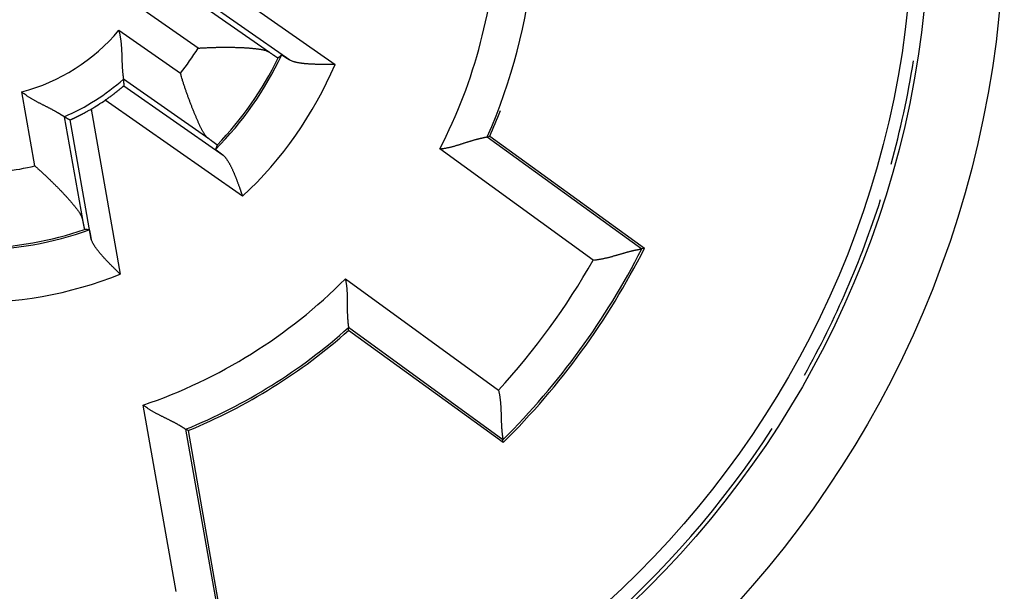
# Model space of a CAD drawing. Extents: x 69 to 594, y 0 to 402.
# Drawn here: x 165 to 178, y 160 to 168 of the extents above; entities that cross this region are included whole.
import ezdxf

# ---------------------------------------------------------------- set-up
doc = ezdxf.new("R2010")
doc.units = 0
doc.linetypes.add('HIDDENNEW0', pattern=[4.5, 1.5, -1.5, 1.5])
for name, color, linetype in [('5', 7, 'CONTINUOUS'), ('MUOTOVIIVAT', 40, 'HIDDENNEW0'), ('TANGVIIVATNONDEF', 3, 'HIDDENNEW0')]:
    doc.layers.add(name, color=color, linetype=linetype)
doc.styles.get("Standard").update_dxf_attribs({"font": 'monotxt.shx'})
doc.dimstyles.new('DSTYLE1', dxfattribs={"dimtxt": 3, "dimasz": 3, "dimexe": 3, "dimexo": 0, "dimgap": 2, "dimtad": 1, "dimzin": 3, "dimcen": 0.09, "dimazin": 3, "dimtp": 1, "dimtm": 1, "dimtfac": 1, "dimtofl": 0, "dimtmove": 0, "dimatfit": 3})

# ---------------------------------------------------------------- blocks, each defined once
blk = doc.blocks.new('_AH1')
at = {"color": 0, "linetype": 'CONTINUOUS'}
for p, q in [((-1, 0.166667), (0, 0)), ((-1, 0.166667), (-1, -0.166667)), ((0, 0), (-1, -0.166667)), ((0, 0), (-1, 0))]:
    blk.add_line(p, q, dxfattribs=at)
blk = doc.blocks.new('*D6031')
at = {"layer": '5', "color": 1, "linetype": 'CONTINUOUS'}
for p, q in [((134.61396, 279.27007), (70.573992, 279.27007)), ((73.573992, 279.27007), (73.573992, 169.27007)), ((73.573992, 59.270072), (73.573992, 169.27007)), ((168.61396, 59.270072), (70.573992, 59.270072))]:
    blk.add_line(p, q, dxfattribs=at)
at = {"layer": '5', "color": 1, "xscale": 3, "yscale": 3, "zscale": 3}
for p, rotation in [((73.573992, 279.27007), 90), ((73.573992, 59.270072), 270)]:
    blk.add_blockref('_AH1', p, dxfattribs=dict(at, rotation=rotation))
at = {"layer": '5', "color": 1, "linetype": 'CONTINUOUS'}
blk.add_text('220', height=3, rotation=90, dxfattribs=at).set_placement((71.572992, 164.77007))

msp = doc.modelspace()

# ---------------------------------------------------------------- linework, layer by layer
at = {"layer": 'MUOTOVIIVAT', "color": 40, "linetype": 'CONTINUOUS'}
for p, q in [((171.47857, 166.25382), (171.51404, 166.26344)), ((171.51404, 166.26344), (173.57204, 164.76818)), ((173.57204, 164.76818), (173.53552, 164.7594)), ((169.63318, 163.67457), (169.6313, 163.71131)), ((171.69113, 162.17937), (169.63318, 163.67457)), ((167.49374, 162.33772), (167.46153, 162.35546)), ((167.49374, 162.33772), (167.93548, 159.83256)), ((171.69113, 162.17937), (171.68825, 162.21683))]:
    msp.add_line(p, q, dxfattribs=at)
for points in [[(166.57306, 167.67686), (166.57732, 167.65937, -0.00454506), (166.58126, 167.6418, -0.00466022), (166.58487, 167.62414, -0.00454006), (166.58818, 167.60643, -0.00416987), (166.5912, 167.58866, -0.00390418), (166.59394, 167.57087, -0.00367072), (166.59643, 167.55306, -0.00345675), (166.59867, 167.53526, -0.00320459), (166.60068, 167.51747, -0.00299131), (166.60249, 167.49972, -0.00275629), (166.6041, 167.48203, -0.00255357), (166.60553, 167.4644, -0.00232353), (166.60679, 167.44685, -0.00212546), (166.6079, 167.42941, -0.00189959), (166.60888, 167.41208, -0.00170361), (166.60974, 167.39489, -0.00147766), (166.6105, 167.37785, -0.00127969), (166.61118, 167.36097, -0.00104952), (166.61178, 167.34428, -0.000845), (166.61233, 167.32778, -0.0006054), (166.61283, 167.3115, -0.00038879), (166.61332, 167.29545, -0.00013368), (166.61379, 167.27965, 0.00010225), (166.61427, 167.26411, 0.00038163), (166.61478, 167.24886, 0.00064477), (166.61532, 167.2339, 0.00095529), (166.61592, 167.21926, 0.00126184), (166.61658, 167.20494, 0.00163117), (166.61733, 167.19098, 0.00178736), (166.61816, 167.17738, 0.00172321), (166.61905, 167.16418, 0.00167271), (166.62, 167.1514, 0.00158717), (166.62099, 167.13908, 0.00153396), (166.62201, 167.12722, 0.00146186), (166.62306, 167.11588, 0.00141752), (166.62412, 167.10506, 0.00134702), (166.62518, 167.0948, 0.00130784), (166.62623, 167.08511, 0.00124169), (166.62726, 167.07604, 0.00120414), (166.62826, 167.06759, 0.0011332), (166.62922, 167.05982, 0.00110385), (166.63012, 167.05271, 0.00103464), (166.63096, 167.0463, 0.00098459), (166.63172, 167.04068, 0.00091658), (166.63238, 167.03594, 0.00085981), (166.63298, 167.0317, 0.00039851), (166.63356, 167.02763, 0.00020862), (166.63412, 167.02377, 0.00048442)], [(167.62789, 167.43723), (167.65021, 167.43854, -0.00086172), (167.67259, 167.43979, -0.00085672), (167.69502, 167.44096, -0.00085435), (167.71749, 167.44205, -0.00085712), (167.73999, 167.44307, -0.00085997), (167.7625, 167.44401, -0.00086375), (167.78502, 167.44487, -0.0008685), (167.80752, 167.44566, -0.00087558), (167.83001, 167.44636, -0.00088332), (167.85246, 167.44698, -0.00089308), (167.87487, 167.44752, -0.00090363), (167.89722, 167.44798, -0.00091643), (167.91951, 167.44835, -0.00093006), (167.94171, 167.44863, -0.00094607), (167.96382, 167.44883, -0.00096301), (167.98583, 167.44895, -0.00098253), (168.00771, 167.44897, -0.00100312), (168.02947, 167.44891, -0.00102653), (168.05109, 167.44876, -0.0010512), (168.07256, 167.44851, -0.00107897), (168.09386, 167.44818, -0.00110827), (168.11499, 167.44775, -0.00114102), (168.13592, 167.44723, -0.00117562), (168.15666, 167.44661, -0.00121409), (168.17718, 167.4459, -0.0012549), (168.19748, 167.44509, -0.00130017), (168.21754, 167.44418, -0.00134811), (168.23735, 167.44318, -0.00140088), (168.2569, 167.44207, -0.00145799), (168.27619, 167.44087, -0.00152185), (168.29518, 167.43956, -0.00158723), (168.31388, 167.43815, -0.00165585), (168.33227, 167.43664, -0.00174248), (168.35034, 167.43502, -0.00185193), (168.36807, 167.4333, -0.00191948), (168.38547, 167.43147, -0.0019371), (168.40249, 167.42954, -0.00219887), (168.41916, 167.42749, -0.00276245), (168.43545, 167.42528, -0.0031905), (168.45127, 167.42292, -0.00358822), (168.46657, 167.42037, -0.00513357), (168.48156, 167.41746, -0.00795421), (168.49628, 167.41412, -0.00651609), (168.50981, 167.41083, -0.00106423), (168.5218, 167.40772, -0.01226597), (168.53578, 167.40272, -0.02787812), (168.55542, 167.39362, -0.01550857), (168.58001, 167.38087, -0.00839908)], [(168.58001, 167.38087), (168.58548, 167.37716, 0.0001099), (168.59082, 167.37354, 0.00011522), (168.59603, 167.37001, 0.00012099), (168.60112, 167.36657, 0.0001268), (168.60608, 167.36322, 0.00013346), (168.61092, 167.35996, 0.00014043), (168.61562, 167.35679, 0.00014836), (168.6202, 167.35372, 0.00015665), (168.62464, 167.35073, 0.00016616), (168.62896, 167.34784, 0.00017617), (168.63314, 167.34504, 0.0001877), (168.63719, 167.34233, 0.00019993), (168.64111, 167.33971, 0.00021409), (168.6449, 167.33719, 0.00022924), (168.64856, 167.33476, 0.00024691), (168.65208, 167.33242, 0.00026599), (168.65547, 167.33018, 0.00028842), (168.65872, 167.32803, 0.00031287), (168.66184, 167.32598, 0.00034196), (168.66482, 167.32402, 0.00037411), (168.66767, 167.32216, 0.00041265), (168.67038, 167.3204, 0.00045564), (168.67295, 167.31873, 0.00050876), (168.67539, 167.31716, 0.00057006), (168.67768, 167.31568, 0.00064363), (168.67984, 167.31431, 0.00072603), (168.68186, 167.31303, 0.00084334), (168.68374, 167.31185, 0.00099872), (168.68548, 167.31076, 0.00114782), (168.68708, 167.30978, 0.00126505), (168.68853, 167.3089, 0.00168696), (168.68985, 167.30811, 0.00255903), (168.69103, 167.30742, 0.00258007), (168.69206, 167.30684, 0.00102875), (168.69291, 167.30636, 0.00509753), (168.69369, 167.30597, 0.01846601), (168.69446, 167.30567, 0.02359715), (168.69521, 167.30545, 0.02388052)], [(168.74229, 167.34716), (168.74072, 167.34577, -0.00007327), (168.73916, 167.34437, -0.00007327), (168.7376, 167.34298, -0.00007326), (168.73603, 167.34158, -0.00007323), (168.73447, 167.34019, -0.00007321), (168.7329, 167.33879, -0.0000732), (168.73134, 167.3374, -0.00007318), (168.72977, 167.336, -0.00007316), (168.72821, 167.33461, -0.00007315), (168.72664, 167.33322, -0.00007314), (168.72507, 167.33183, -0.00007311), (168.72351, 167.33043, -0.00007305), (168.72194, 167.32904, -0.00007309), (168.72037, 167.32765, -0.0000732), (168.7188, 167.32626, -0.000073), (168.71723, 167.32487, -0.00007254), (168.71566, 167.32348, -0.00007315), (168.71409, 167.32209, -0.00007461), (168.71252, 167.3207, -0.00007248), (168.71095, 167.31931, -0.00006766), (168.70939, 167.31793, -0.00007465), (168.70781, 167.31654, -0.00008895), (168.70618, 167.3151, -0.00006752), (168.70466, 167.31376, -0.00002321), (168.70328, 167.31255, -0.00009518), (168.70151, 167.31099, -0.0001637), (168.69878, 167.30859, -0.00008003), (168.69521, 167.30545, -0.00004241)], [(168.74229, 167.34716), (168.74244, 167.34718, -0.202352), (168.74273, 167.34709, -0.04794056), (168.74317, 167.3469, -0.01896114), (168.74375, 167.34661, -0.01015828), (168.74448, 167.34622, -0.00621508), (168.74534, 167.34573, -0.00424947), (168.74635, 167.34514, -0.0030517), (168.7475, 167.34446, -0.00231761), (168.74878, 167.34367, -0.00180537), (168.7502, 167.34279, -0.0014565), (168.75175, 167.34182, -0.00119235), (168.75344, 167.34075, -0.00099975), (168.75526, 167.33959, -0.00084614), (168.75721, 167.33834, -0.00072885), (168.75928, 167.337, -0.00063182), (168.76149, 167.33557, -0.00055516), (168.76382, 167.33405, -0.00049002), (168.76627, 167.33244, -0.00043717), (168.76885, 167.33074, -0.00039138), (168.77155, 167.32896, -0.00035349), (168.77438, 167.32709, -0.00032), (168.77732, 167.32514, -0.00029172), (168.78038, 167.3231, -0.00026679), (168.78355, 167.32099, -0.00024572), (168.78685, 167.31879, -0.00022578), (168.79025, 167.31651, -0.00020791), (168.79376, 167.31415, -0.00019442), (168.79739, 167.31172, -0.00018444), (168.80114, 167.3092, -0.00016721), (168.80498, 167.30661, -0.00014695), (168.80889, 167.30397, -0.00015183), (168.81299, 167.30121, -0.0001682), (168.8173, 167.29829, -0.00012028), (168.82142, 167.29551, -0.0000418), (168.82519, 167.29296, -0.00015683), (168.83025, 167.28952, -0.00024309), (168.83833, 167.28403, -0.00011014), (168.84909, 167.27672, -0.00005665)], [(169.45256, 167.22036), (169.4352, 167.22022, -0.00004982), (169.41779, 167.22008, -0.00000801), (169.40032, 167.21995, -0.00004837), (169.38281, 167.21982, -0.00018042), (169.36528, 167.2197, -0.00027783), (169.34774, 167.21961, -0.00036618), (169.33021, 167.21955, -0.00045028), (169.3127, 167.21952, -0.00055203), (169.29522, 167.21954, -0.00064298), (169.2778, 167.21961, -0.00074598), (169.26043, 167.21973, -0.00084101), (169.24315, 167.21991, -0.00095088), (169.22596, 167.22016, -0.00105331), (169.20887, 167.22048, -0.00117139), (169.19191, 167.22089, -0.00128334), (169.17508, 167.22138, -0.00141255), (169.1584, 167.22197, -0.00153687), (169.14188, 167.22266, -0.00168009), (169.12555, 167.22346, -0.00182044), (169.1094, 167.22437, -0.00198219), (169.09346, 167.2254, -0.00214183), (169.07775, 167.22656, -0.00232395), (169.06227, 167.22785, -0.00251183), (169.04704, 167.22929, -0.00273107), (169.03207, 167.23087, -0.00293935), (169.01739, 167.2326, -0.00316155), (169.003, 167.2345, -0.00345398), (168.98891, 167.23656, -0.00384462), (168.97513, 167.23881, -0.00402196), (168.96172, 167.24121, -0.00401724), (168.94872, 167.24378, -0.00487851), (168.93593, 167.24661, -0.00651897), (168.9233, 167.24975, -0.00526454), (168.91166, 167.25281, -0.00152603), (168.90131, 167.25567, -0.00852935), (168.88902, 167.25986, -0.01748366), (168.87139, 167.26698, -0.00955398), (168.84909, 167.27672, -0.00524342)], [(167.77205, 166.22697), (167.76272, 166.23424, -0.01577742), (167.75361, 166.24228, -0.01524248), (167.74472, 166.25114, -0.01403774), (167.73604, 166.26073, -0.01231557), (167.72756, 166.27107, -0.01092123), (167.71924, 166.28208, -0.00972951), (167.71108, 166.29377, -0.00864993), (167.70306, 166.30608, -0.00760743), (167.69517, 166.319, -0.00671357), (167.68738, 166.33249, -0.00587439), (167.6797, 166.34653, -0.00515349), (167.67209, 166.36108, -0.00445982), (167.66455, 166.37613, -0.00386757), (167.65705, 166.39161, -0.00328649), (167.64959, 166.40753, -0.00279588), (167.64215, 166.42384, -0.00230787), (167.63471, 166.44052, -0.00187949), (167.62725, 166.45753, -0.001424), (167.61977, 166.47485, -0.00109299), (167.61224, 166.49244, -0.00080707), (167.60467, 166.5103, -0.00070626), (167.59705, 166.52839, -0.00076058), (167.5894, 166.54674, -0.00078594), (167.58172, 166.56531, -0.00079644), (167.57402, 166.58411, -0.00080876), (167.5663, 166.60312, -0.00083163), (167.55858, 166.62234, -0.00084881), (167.55085, 166.64176, -0.00087023), (167.54313, 166.66138, -0.00088806), (167.53542, 166.68117, -0.00091187), (167.52773, 166.70114, -0.00093116), (167.52005, 166.72127, -0.00095559), (167.51242, 166.74156, -0.00097766), (167.50481, 166.762, -0.00100685), (167.49725, 166.78258, -0.00102669), (167.48974, 166.80329, -0.0010475), (167.48229, 166.82411, -0.00108375), (167.47489, 166.84507, -0.00114184), (167.46756, 166.86618, -0.00113064), (167.46033, 166.88729, -0.00107398), (167.45321, 166.90836, -0.00123367), (167.44609, 166.92987, -0.00154481), (167.43891, 166.95195, -0.00117049), (167.43223, 166.97274, -0.00033394), (167.42623, 166.99157, -0.00177351), (167.4188, 167.01584, -0.00322789), (167.40773, 167.05331, -0.00159087), (167.39345, 167.10245, -0.00083333)], [(166.39133, 166.74331), (166.40152, 166.75037, 0.00115928), (166.4116, 166.75743, 0.00120396), (166.42156, 166.76448, 0.00119632), (166.43141, 166.77152, 0.001131), (166.44113, 166.77853, 0.00109127), (166.45072, 166.78551, 0.00105875), (166.46016, 166.79244, 0.00103233), (166.46945, 166.79933, 0.00099668), (166.47858, 166.80615, 0.00097178), (166.48754, 166.8129, 0.00094149), (166.49633, 166.81956, 0.00092073), (166.50493, 166.82614, 0.00089336), (166.51334, 166.83262, 0.0008759), (166.52155, 166.83899, 0.00085189), (166.52956, 166.84524, 0.00083791), (166.53735, 166.85137, 0.00081713), (166.54491, 166.85736, 0.00080674), (166.55224, 166.86321, 0.00078942), (166.55933, 166.8689, 0.00078306), (166.56618, 166.87442, 0.00076967), (166.57276, 166.87978, 0.00076804), (166.57909, 166.88495, 0.00075931), (166.58514, 166.88993, 0.00076397), (166.59092, 166.89471, 0.00076221), (166.5964, 166.89928, 0.00077468), (166.60159, 166.90363, 0.00077983), (166.60647, 166.90775, 0.00080837), (166.61105, 166.91164, 0.00083916), (166.6153, 166.91527, 0.00087649), (166.61922, 166.91866, 0.00088822), (166.6228, 166.92177, 0.00102349), (166.62605, 166.92461, 0.00129973), (166.62895, 166.92718, 0.001275), (166.63148, 166.92944, 0.00069597), (166.63358, 166.93134, 0.00208453), (166.63542, 166.93305, 0.00654158), (166.63712, 166.93473, 0.00838044), (166.63865, 166.93636, 0.00877495)], [(166.63412, 167.02377), (166.63428, 167.02087, -0.00006571), (166.63444, 167.01797, -0.00006566), (166.6346, 167.01507, -0.00006561), (166.63476, 167.01217, -0.00006556), (166.63491, 167.00927, -0.00006551), (166.63507, 167.00637, -0.00006546), (166.63523, 167.00347, -0.00006541), (166.63539, 167.00056, -0.00006535), (166.63554, 166.99766, -0.00006531), (166.6357, 166.99475, -0.00006527), (166.63585, 166.99184, -0.0000652), (166.636, 166.98893, -0.00006512), (166.63616, 166.98602, -0.00006512), (166.63631, 166.98311, -0.00006518), (166.63646, 166.98019, -0.00006497), (166.63661, 166.97728, -0.00006453), (166.63676, 166.97437, -0.00006503), (166.63691, 166.97145, -0.0000663), (166.63706, 166.96852, -0.00006437), (166.63721, 166.96561, -0.00006006), (166.63735, 166.96271, -0.00006624), (166.6375, 166.95977, -0.00007889), (166.63765, 166.95676, -0.00005983), (166.63779, 166.95392, -0.00002054), (166.63792, 166.95136, -0.00008431), (166.63808, 166.94807, -0.00014485), (166.63832, 166.943, -0.00007073), (166.63865, 166.93636, -0.00003746)], [(165.84643, 166.52196), (165.84585, 166.52233, -0.00527921), (165.84454, 166.52316, -0.00125778), (165.84248, 166.52448, -0.00026511), (165.83972, 166.52625, 0.00037685), (165.83625, 166.52846, 0.00055557), (165.83212, 166.53108, 0.00064361), (165.82731, 166.5341, 0.00068665), (165.82189, 166.5375, 0.00076594), (165.81583, 166.54127, 0.00079835), (165.80918, 166.54537, 0.00085448), (165.80195, 166.5498, 0.00088076), (165.79416, 166.55453, 0.00093346), (165.78582, 166.55955, 0.00096065), (165.77698, 166.56483, 0.00101202), (165.76762, 166.57036, 0.00104174), (165.75778, 166.57612, 0.00109481), (165.74748, 166.58209, 0.00112783), (165.73673, 166.58825, 0.00118265), (165.72556, 166.59459, 0.00122163), (165.71398, 166.60107, 0.00128434), (165.70201, 166.60769, 0.00132349), (165.68969, 166.61443, 0.00137686), (165.677, 166.62126, 0.00144172), (165.664, 166.62817, 0.00155633), (165.65068, 166.63514, 0.00153713), (165.63707, 166.64216, 0.0014097), (165.62319, 166.64922, 0.00115336), (165.60907, 166.65634, 0.00072544), (165.59472, 166.66354, 0.000387), (165.58017, 166.67082, 0.00005263), (165.56544, 166.6782, -0.00023801), (165.55055, 166.68569, -0.00056177), (165.53552, 166.6933, -0.00084117), (165.52038, 166.70104, -0.00115397), (165.50514, 166.70894, -0.00140934), (165.48983, 166.71699, -0.00168415), (165.47448, 166.7252, -0.00197455), (165.45909, 166.73361, -0.00235221), (165.44367, 166.74224, -0.00249347), (165.42832, 166.75103, -0.00250103), (165.4131, 166.75997, -0.00316734), (165.39771, 166.76932, -0.00437923), (165.38208, 166.7792, -0.00331792), (165.36743, 166.7886, -0.00061811), (165.35423, 166.79722, -0.0056367), (165.33765, 166.80896, -0.01099366), (165.31268, 166.82793, -0.00543162), (165.28031, 166.85331, -0.00279527)], [(165.84643, 166.52196), (165.84899, 166.52059, 0.00007231), (165.85155, 166.51922, 0.00007226), (165.85411, 166.51785, 0.0000722), (165.85667, 166.51648, 0.00007215), (165.85923, 166.51511, 0.0000721), (165.8618, 166.51374, 0.00007205), (165.86436, 166.51238, 0.000072), (165.86693, 166.51101, 0.00007195), (165.8695, 166.50964, 0.0000719), (165.87207, 166.50827, 0.00007186), (165.87464, 166.5069, 0.00007179), (165.87721, 166.50554, 0.00007171), (165.87978, 166.50417, 0.00007171), (165.88236, 166.5028, 0.00007179), (165.88493, 166.50143, 0.00007156), (165.88751, 166.50007, 0.00007107), (165.89009, 166.4987, 0.00007164), (165.89267, 166.49734, 0.00007304), (165.89526, 166.49597, 0.00007091), (165.89783, 166.49461, 0.00006617), (165.9004, 166.49325, 0.00007298), (165.903, 166.49188, 0.00008692), (165.90567, 166.49047, 0.00006593), (165.90818, 166.48915, 0.00002263), (165.91044, 166.48795, 0.00009291), (165.91336, 166.48642, 0.00015964), (165.91785, 166.48406, 0.00007797), (165.92373, 166.48097, 0.00004129)], [(165.92373, 166.48097), (165.92411, 166.48102, 0.11306889), (165.92496, 166.48128, 0.01923674), (165.9263, 166.48177, 0.00744018), (165.92809, 166.48247, 0.00421435), (165.93035, 166.48339, 0.00275368), (165.93304, 166.48452, 0.00202829), (165.93617, 166.48586, 0.00158085), (165.9397, 166.48739, 0.00133212), (165.94365, 166.48913, 0.00114636), (165.94799, 166.49106, 0.00103597), (165.95272, 166.49319, 0.00094321), (165.95781, 166.4955, 0.00089141), (165.96327, 166.498, 0.00084156), (165.96906, 166.50068, 0.00081776), (165.9752, 166.50355, 0.00079046), (165.98166, 166.50658, 0.00078237), (165.98844, 166.5098, 0.00076846), (165.99551, 166.51318, 0.00076994), (166.00287, 166.51672, 0.00076492), (166.0105, 166.52043, 0.00077325), (166.01841, 166.5243, 0.00077415), (166.02656, 166.52832, 0.00078654), (166.03496, 166.5325, 0.00079353), (166.04358, 166.53682, 0.0008128), (166.05243, 166.54129, 0.00081978), (166.06148, 166.5459, 0.00083291), (166.07072, 166.55065, 0.00085731), (166.08015, 166.55554, 0.00090554), (166.08978, 166.56057, 0.00088775), (166.09951, 166.56571, 0.00083642), (166.10933, 166.57093, 0.00097213), (166.11946, 166.57637, 0.0012365), (166.12996, 166.58208, 0.00091162), (166.1399, 166.58752, 0.00021204), (166.14895, 166.59249, 0.00142914), (166.16074, 166.5991, 0.00261065), (166.1791, 166.6096, 0.0012534), (166.20325, 166.62352, 0.00064119)], [(170.84836, 166.0937), (170.86637, 166.09564, 0.00497465), (170.88429, 166.09794, 0.00513855), (170.90214, 166.10061, 0.00501626), (170.91991, 166.1036, 0.0045798), (170.93758, 166.10692, 0.00426624), (170.95515, 166.11051, 0.00398717), (170.97261, 166.11437, 0.00372862), (170.98996, 166.11846, 0.0034176), (171.0072, 166.12277, 0.00315188), (171.02431, 166.12726, 0.00285491), (171.04128, 166.13193, 0.00259564), (171.05813, 166.13673, 0.00229837), (171.07482, 166.14165, 0.00203883), (171.09137, 166.14666, 0.00174089), (171.10776, 166.15174, 0.00147816), (171.124, 166.15686, 0.00117413), (171.14006, 166.16201, 0.00090353), (171.15595, 166.16716, 0.00058937), (171.17166, 166.17227, 0.00030343), (171.18718, 166.17734, -0.00003251), (171.20251, 166.18233, -0.00033475), (171.21764, 166.18722, -0.00068064), (171.23256, 166.19198, -0.00103406), (171.24728, 166.19661, -0.00148126), (171.26177, 166.20105, -0.00174681), (171.27604, 166.20531, -0.00187159), (171.29005, 166.20938, -0.00188371), (171.30378, 166.21326, -0.001751), (171.3172, 166.21695, -0.00167476), (171.33029, 166.22046, -0.00160875), (171.343, 166.22378, -0.00156122), (171.35533, 166.22692, -0.00148639), (171.36723, 166.22988, -0.00144043), (171.37869, 166.23266, -0.00137538), (171.38967, 166.23526, -0.00133695), (171.40016, 166.23768, -0.00127454), (171.4101, 166.23992, -0.00124213), (171.41949, 166.242, -0.0011851), (171.42829, 166.2439, -0.00115507), (171.43649, 166.24563, -0.00109301), (171.44402, 166.24718, -0.00107689), (171.45092, 166.24858, -0.00103403), (171.45712, 166.2498, -0.0009908), (171.46256, 166.25086, -0.00089212), (171.46714, 166.25173, -0.00093896), (171.4712, 166.25249, -0.00084121), (171.47502, 166.25318, -0.00081482), (171.47857, 166.25382, -0.00113304)], [(167.88228, 166.14453), (167.88224, 166.14469, 0.19280088), (167.88207, 166.14495, 0.05137495), (167.88174, 166.14532, 0.02104223), (167.88128, 166.14578, 0.01147237), (167.88066, 166.14635, 0.00707349), (167.87991, 166.14701, 0.00485788), (167.879, 166.14778, 0.00349826), (167.87796, 166.14865, 0.00266543), (167.87677, 166.14961, 0.00207987), (167.87545, 166.15068, 0.0016819), (167.87398, 166.15184, 0.0013785), (167.87237, 166.15311, 0.00115833), (167.87061, 166.15447, 0.00098136), (167.86872, 166.15593, 0.00084708), (167.86669, 166.15749, 0.00073502), (167.86452, 166.15914, 0.00064719), (167.86221, 166.16089, 0.0005718), (167.85977, 166.16274, 0.00051123), (167.85718, 166.16468, 0.00045815), (167.85446, 166.16672, 0.00041472), (167.8516, 166.16885, 0.00037583), (167.84861, 166.17108, 0.0003434), (167.84548, 166.1734, 0.00031443), (167.84222, 166.17582, 0.00029032), (167.83881, 166.17833, 0.00026704), (167.83528, 166.18093, 0.00024644), (167.83162, 166.18363, 0.00023087), (167.82782, 166.18642, 0.00021979), (167.82388, 166.18931, 0.00019922), (167.81982, 166.19227, 0.00017506), (167.81567, 166.19531, 0.00018193), (167.8113, 166.19849, 0.0002031), (167.80668, 166.20186, 0.0001441), (167.80226, 166.20507, 0.00004757), (167.7982, 166.20803, 0.00019089), (167.7927, 166.21202, 0.00029685), (167.78386, 166.21842, 0.00013311), (167.77205, 166.22697, 0.00006782)], [(167.88228, 166.14453), (167.88152, 166.14258, -0.00009381), (167.88076, 166.14062, -0.00009381), (167.88, 166.13867, -0.00009383), (167.87923, 166.13671, -0.00009385), (167.87847, 166.13476, -0.00009388), (167.87771, 166.1328, -0.0000939), (167.87694, 166.13085, -0.00009392), (167.87618, 166.1289, -0.00009394), (167.87541, 166.12694, -0.00009396), (167.87465, 166.12499, -0.000094), (167.87388, 166.12304, -0.000094), (167.87311, 166.12109, -0.00009398), (167.87235, 166.11914, -0.00009406), (167.87158, 166.11718, -0.00009425), (167.87081, 166.11523, -0.00009404), (167.87004, 166.11328, -0.00009349), (167.86927, 166.11134, -0.00009432), (167.8685, 166.10938, -0.00009626), (167.86772, 166.10743, -0.00009354), (167.86695, 166.10549, -0.00008736), (167.86618, 166.10355, -0.00009645), (167.8654, 166.10159, -0.000115), (167.8646, 166.09958, -0.00008731), (167.86385, 166.09769, -0.00002996), (167.86317, 166.09599, -0.00012319), (167.8623, 166.0938, -0.00021207), (167.86095, 166.09043, -0.00010371), (167.85918, 166.08602, -0.00005496)], [(167.96195, 166.00977), (167.95719, 166.0132, -0.00009422), (167.95252, 166.01656, -0.00009776), (167.94795, 166.01986, -0.00010221), (167.94347, 166.02309, -0.0001075), (167.9391, 166.02624, -0.00011322), (167.93482, 166.02934, -0.00011915), (167.93065, 166.03235, -0.00012582), (167.92658, 166.0353, -0.00013301), (167.92262, 166.03818, -0.00014106), (167.91876, 166.04098, -0.00014971), (167.91502, 166.04371, -0.00015949), (167.91137, 166.04636, -0.00017008), (167.90784, 166.04893, -0.00018212), (167.90442, 166.05143, -0.00019524), (167.90112, 166.05385, -0.0002103), (167.89793, 166.05619, -0.00022683), (167.89485, 166.05845, -0.00024597), (167.89189, 166.06063, -0.00026717), (167.88905, 166.06272, -0.00029205), (167.88633, 166.06474, -0.00031992), (167.88373, 166.06666, -0.00035294), (167.88125, 166.06851, -0.00039021), (167.8789, 166.07026, -0.00043583), (167.87667, 166.07193, -0.00048905), (167.87457, 166.07352, -0.00055228), (167.8726, 166.07501, -0.00062369), (167.87076, 166.07641, -0.00072503), (167.86904, 166.07772, -0.0008606), (167.86746, 166.07894, -0.00098865), (167.86601, 166.08007, -0.0010889), (167.8647, 166.0811, -0.0014576), (167.86352, 166.08204, -0.00222507), (167.86248, 166.08289, -0.00223461), (167.86159, 166.08363, -0.00085712), (167.86084, 166.08425, -0.00444526), (167.86021, 166.08483, -0.01633542), (167.85965, 166.08542, -0.02119185), (167.85918, 166.08602, -0.02175787)], [(167.96195, 166.00977), (167.96945, 166.00261, -0.01013645), (167.97688, 165.99494, -0.00967703), (167.98424, 165.98673, -0.00896755), (167.99154, 165.97803, -0.00809509), (167.99876, 165.96883, -0.00737962), (168.00593, 165.95917, -0.00677122), (168.01303, 165.94904, -0.00621658), (168.02007, 165.93848, -0.00569321), (168.02705, 165.92748, -0.00523331), (168.03398, 165.91608, -0.00480767), (168.04084, 165.90428, -0.00443151), (168.04765, 165.89212, -0.0040771), (168.0544, 165.87958, -0.00376541), (168.06111, 165.8667, -0.00346889), (168.06775, 165.85348, -0.0032086), (168.07435, 165.83996, -0.00295761), (168.0809, 165.82613, -0.00273783), (168.08741, 165.81202, -0.00252293), (168.09386, 165.79765, -0.00233537), (168.10028, 165.78302, -0.00214935), (168.10665, 165.76815, -0.00198699), (168.11297, 165.75307, -0.00182323), (168.11926, 165.73778, -0.00168187), (168.12551, 165.72231, -0.00153777), (168.13171, 165.70665, -0.00140995), (168.13789, 165.69085, -0.00127564), (168.14402, 165.67491, -0.00116722), (168.15013, 165.65883, -0.00105597), (168.15621, 165.64261, -0.00093803), (168.16224, 165.62637, -0.00080516), (168.1682, 165.61015, -0.00074437), (168.17423, 165.5936, -0.00068272), (168.18037, 165.57663, -0.0005109), (168.18612, 165.56065, -0.00033346), (168.1913, 165.54618, -0.00041305), (168.19791, 165.52764, -0.00030358), (168.20803, 165.49917, -0.00012405), (168.22125, 165.46194, -0.00008786)], [(165.45425, 165.867), (165.47097, 165.85215, -0.00086301), (165.48767, 165.83721, -0.00085802), (165.50436, 165.82217, -0.00085563), (165.52102, 165.80706, -0.00085834), (165.53765, 165.79187, -0.00086114), (165.55424, 165.77662, -0.00086488), (165.57077, 165.76131, -0.00086959), (165.58724, 165.74595, -0.00087662), (165.60364, 165.73054, -0.00088433), (165.61996, 165.71511, -0.00089404), (165.63618, 165.69964, -0.00090456), (165.65231, 165.68416, -0.00091732), (165.66833, 165.66867, -0.00093092), (165.68424, 165.65317, -0.00094689), (165.70001, 165.63768, -0.0009638), (165.71566, 165.6222, -0.00098328), (165.73115, 165.60674, -0.00100385), (165.7465, 165.59131, -0.00102722), (165.76167, 165.57591, -0.00105186), (165.77668, 165.56056, -0.0010796), (165.79151, 165.54526, -0.00110887), (165.80614, 165.53002, -0.00114159), (165.82058, 165.51485, -0.00117616), (165.8348, 165.49975, -0.0012146), (165.84881, 165.48473, -0.00125538), (165.86259, 165.46981, -0.00130061), (165.87614, 165.45498, -0.00134852), (165.88944, 165.44026, -0.00140126), (165.90248, 165.42566, -0.00145834), (165.91526, 165.41117, -0.00152216), (165.92777, 165.39682, -0.00158751), (165.94, 165.3826, -0.00165609), (165.95193, 165.36853, -0.00174268), (165.96356, 165.35461, -0.0018521), (165.97488, 165.34085, -0.0019196), (165.98589, 165.32726, -0.00193712), (165.99657, 165.31385, -0.00219893), (166.0069, 165.30061, -0.00276273), (166.01686, 165.28754, -0.00319099), (166.02637, 165.27468, -0.00358898), (166.03539, 165.26205, -0.005135), (166.04394, 165.2494, -0.00795681), (166.05198, 165.23663, -0.00651819), (166.05922, 165.22474, -0.00106428), (166.0655, 165.21406, -0.01227038), (166.07185, 165.20063, -0.02788796), (166.0793, 165.18031, -0.01551339), (166.08767, 165.1539, -0.00840144)], [(166.08767, 165.1539), (166.08891, 165.14742, 0.00011217), (166.09013, 165.14108, 0.0001176), (166.09132, 165.1349, 0.00012349), (166.09249, 165.12887, 0.00012938), (166.09363, 165.12299, 0.00013616), (166.09474, 165.11727, 0.00014325), (166.09583, 165.1117, 0.00015132), (166.09689, 165.10629, 0.00015976), (166.09792, 165.10104, 0.00016943), (166.09893, 165.09594, 0.00017962), (166.09991, 165.091, 0.00019135), (166.10086, 165.08622, 0.0002038), (166.10178, 165.0816, 0.00021821), (166.10268, 165.07714, 0.00023363), (166.10354, 165.07284, 0.00025161), (166.10438, 165.06869, 0.00027102), (166.10519, 165.06472, 0.00029385), (166.10598, 165.0609, 0.00031874), (166.10673, 165.05724, 0.00034835), (166.10746, 165.05375, 0.00038107), (166.10816, 165.05042, 0.0004203), (166.10883, 165.04726, 0.00046405), (166.10947, 165.04426, 0.00051813), (166.11008, 165.04143, 0.00058053), (166.11066, 165.03876, 0.00065543), (166.11122, 165.03626, 0.00073932), (166.11174, 165.03393, 0.00085876), (166.11224, 165.03176, 0.00101695), (166.1127, 165.02977, 0.00116878), (166.11314, 165.02794, 0.00128818), (166.11355, 165.02629, 0.00171783), (166.11392, 165.0248, 0.00260592), (166.11427, 165.02349, 0.00262761), (166.11459, 165.02235, 0.0010479), (166.11485, 165.0214, 0.00519187), (166.11513, 165.02058, 0.01881274), (166.11546, 165.01983, 0.02404304), (166.11584, 165.01914, 0.02431897)], [(166.17861, 165.01533), (166.17652, 165.01545, -0.00007995), (166.17442, 165.01557, -0.00007996), (166.17233, 165.01568, -0.00007996), (166.17024, 165.0158, -0.00007995), (166.16814, 165.01592, -0.00007994), (166.16605, 165.01604, -0.00007993), (166.16396, 165.01617, -0.00007993), (166.16186, 165.01629, -0.00007991), (166.15977, 165.01641, -0.00007991), (166.15768, 165.01653, -0.00007991), (166.15559, 165.01666, -0.00007989), (166.15349, 165.01678, -0.00007984), (166.1514, 165.01691, -0.00007989), (166.14931, 165.01703, -0.00008002), (166.14722, 165.01716, -0.00007982), (166.14512, 165.01729, -0.00007932), (166.14303, 165.01742, -0.00008), (166.14094, 165.01755, -0.00008161), (166.13884, 165.01767, -0.00007929), (166.13676, 165.0178, -0.00007403), (166.13468, 165.01793, -0.0000817), (166.13257, 165.01807, -0.00009736), (166.13042, 165.0182, -0.00007391), (166.12839, 165.01833, -0.00002541), (166.12656, 165.01845, -0.00010421), (166.12421, 165.0186, -0.00017927), (166.12059, 165.01883, -0.00008766), (166.11584, 165.01914, -0.00004646)], [(166.17861, 165.01533), (166.17873, 165.01524, -0.20335719), (166.17887, 165.01497, -0.04780837), (166.17905, 165.01452, -0.0188672), (166.17925, 165.01391, -0.01009921), (166.17949, 165.01312, -0.00617604), (166.17976, 165.01216, -0.00422163), (166.18005, 165.01103, -0.00303115), (166.18038, 165.00973, -0.00230172), (166.18073, 165.00827, -0.00179284), (166.18111, 165.00665, -0.00144631), (166.18152, 165.00486, -0.00118396), (166.18196, 165.00291, -0.00099269), (166.18242, 165.00081, -0.00084016), (166.18291, 164.99855, -0.0007237), (166.18343, 164.99613, -0.00062736), (166.18398, 164.99356, -0.00055125), (166.18455, 164.99083, -0.00048658), (166.18515, 164.98796, -0.00043412), (166.18577, 164.98494, -0.00038866), (166.18642, 164.98177, -0.00035105), (166.1871, 164.97845, -0.0003178), (166.1878, 164.97499, -0.00028973), (166.18852, 164.97139, -0.00026499), (166.18927, 164.96765, -0.00024407), (166.19004, 164.96377, -0.00022429), (166.19084, 164.95975, -0.00020655), (166.19166, 164.9556, -0.00019316), (166.1925, 164.95131, -0.00018327), (166.19337, 164.94688, -0.00016615), (166.19425, 164.94234, -0.00014604), (166.19516, 164.9377, -0.0001509), (166.1961, 164.93285, -0.00016721), (166.19708, 164.92774, -0.00011957), (166.19802, 164.92286, -0.00004153), (166.19889, 164.9184, -0.00015595), (166.20004, 164.91239, -0.00024179), (166.20187, 164.90279, -0.00010956), (166.2043, 164.89002, -0.00005634)], [(166.59118, 164.42346), (166.57881, 164.43564, -0.00005142), (166.5664, 164.44785, -0.00000959), (166.55395, 164.4601, -0.00004994), (166.54147, 164.47239, -0.00018198), (166.529, 164.4847, -0.00027939), (166.51653, 164.49704, -0.00036773), (166.50409, 164.50939, -0.00045183), (166.49169, 164.52175, -0.00055358), (166.47934, 164.53412, -0.00064454), (166.46706, 164.54649, -0.00074755), (166.45487, 164.55885, -0.00084259), (166.44277, 164.57119, -0.00095248), (166.43079, 164.58353, -0.00105492), (166.41894, 164.59584, -0.00117303), (166.40723, 164.60812, -0.001285), (166.39568, 164.62037, -0.00141424), (166.3843, 164.63258, -0.0015386), (166.37311, 164.64474, -0.00168186), (166.36212, 164.65686, -0.00182226), (166.35135, 164.66892, -0.00198406), (166.34081, 164.68091, -0.00214375), (166.33052, 164.69285, -0.00232593), (166.32049, 164.70471, -0.00251388), (166.31073, 164.71649, -0.00273319), (166.30127, 164.72819, -0.00294155), (166.29211, 164.7398, -0.00316381), (166.28328, 164.75132, -0.00345636), (166.27477, 164.76274, -0.00384715), (166.26661, 164.77407, -0.00402451), (166.25883, 164.78526, -0.0040197), (166.25146, 164.79627, -0.00488135), (166.24441, 164.80731, -0.00652255), (166.2377, 164.81846, -0.00526733), (166.23163, 164.82886, -0.00152692), (166.22634, 164.8382, -0.00853351), (166.22061, 164.84986, -0.01749115), (166.21319, 164.86736, -0.00955759), (166.2043, 164.89002, -0.00524527)], [(172.88873, 164.61127), (172.90682, 164.61305, 0.00429997), (172.92488, 164.61514, 0.00441686), (172.9429, 164.61756, 0.0043029), (172.96087, 164.62027, 0.00394131), (172.97879, 164.62326, 0.00368164), (172.99664, 164.6265, 0.00345272), (173.01442, 164.62997, 0.00324226), (173.03211, 164.63366, 0.0029928), (173.04971, 164.63754, 0.00278103), (173.06721, 164.6416, 0.00254661), (173.08459, 164.64581, 0.00234342), (173.10185, 164.65015, 0.00211202), (173.11898, 164.65461, 0.00191158), (173.13597, 164.65917, 0.00168246), (173.1528, 164.6638, 0.00148228), (173.16948, 164.66848, 0.00125123), (173.18599, 164.6732, 0.00104726), (173.20232, 164.67793, 0.00081017), (173.21846, 164.68266, 0.00059786), (173.23441, 164.68736, 0.00034956), (173.25015, 164.69202, 0.0001234), (173.26567, 164.69662, -0.00014215), (173.28097, 164.70113, -0.00038932), (173.29603, 164.70553, -0.00068068), (173.31085, 164.70981, -0.00095661), (173.32541, 164.71395, -0.00128058), (173.33971, 164.71792, -0.00160065), (173.35374, 164.72172, -0.00198304), (173.36749, 164.7253, -0.00213601), (173.38092, 164.72869, -0.0020492), (173.39401, 164.73188, -0.00198216), (173.40673, 164.73487, -0.00187759), (173.41903, 164.73767, -0.00181116), (173.43091, 164.74028, -0.00172279), (173.4423, 164.74271, -0.00166793), (173.45321, 164.74496, -0.00158363), (173.46357, 164.74702, -0.00153696), (173.47338, 164.74892, -0.00146031), (173.48259, 164.75064, -0.00141749), (173.49117, 164.7522, -0.00133607), (173.49908, 164.7536, -0.00130942), (173.50632, 164.75483, -0.00124744), (173.51286, 164.75592, -0.00119121), (173.51859, 164.75684, -0.00107863), (173.52342, 164.7576, -0.0011058), (173.52771, 164.75825, -0.00089556), (173.53176, 164.75885, -0.00082194), (173.53552, 164.7594, -0.00119386)], [(169.58887, 164.36014), (169.59259, 164.34242, -0.0049742), (169.59594, 164.32466, -0.00513803), (169.59892, 164.30686, -0.0050157), (169.60155, 164.28903, -0.00457922), (169.60386, 164.27121, -0.00426564), (169.60588, 164.25339, -0.00398656), (169.6076, 164.23559, -0.003728), (169.60907, 164.21782, -0.00341699), (169.6103, 164.2001, -0.00315128), (169.61131, 164.18244, -0.00285433), (169.61212, 164.16485, -0.00259507), (169.61276, 164.14735, -0.00229782), (169.61324, 164.12995, -0.0020383), (169.61359, 164.11266, -0.0017404), (169.61382, 164.0955, -0.0014777), (169.61396, 164.07848, -0.0011737), (169.61403, 164.06162, -0.00090314), (169.61405, 164.04491, -0.00058902), (169.61404, 164.02839, -0.00030312), (169.61402, 164.01207, 0.00003278), (169.61401, 163.99595, 0.00033497), (169.61403, 163.98004, 0.00068081), (169.61411, 163.96438, 0.00103418), (169.61426, 163.94895, 0.00148134), (169.61452, 163.93379, 0.00174682), (169.61487, 163.91891, 0.00187151), (169.61533, 163.90433, 0.00188352), (169.61588, 163.89007, 0.00175067), (169.61652, 163.87617, 0.0016743), (169.61723, 163.86264, 0.00160814), (169.618, 163.84952, 0.00156044), (169.61882, 163.83682, 0.00148542), (169.61969, 163.82459, 0.00143925), (169.62058, 163.81283, 0.00137394), (169.62151, 163.80159, 0.00133524), (169.62244, 163.79087, 0.00127249), (169.62338, 163.78072, 0.00123965), (169.62431, 163.77114, 0.00118201), (169.62522, 163.76219, 0.00115146), (169.62611, 163.75386, 0.00108898), (169.62695, 163.74621, 0.00107127), (169.62776, 163.73922, 0.00102499), (169.62851, 163.73294, 0.00098192), (169.62918, 163.72745, 0.00088954), (169.62977, 163.72282, 0.0009205), (169.6303, 163.71873, 0.00076984), (169.63082, 163.71488, 0.00072046), (169.6313, 163.71131, 0.00103497)], [(171.62924, 162.87776), (171.63314, 162.86001, -0.00429902), (171.63673, 162.84218, -0.00441599), (171.64, 162.8243, -0.00430215), (171.64297, 162.80636, -0.00394071), (171.64567, 162.78839, -0.00368116), (171.64811, 162.77041, -0.00345233), (171.65029, 162.75243, -0.00324196), (171.65226, 162.73446, -0.00299258), (171.654, 162.71653, -0.00278088), (171.65555, 162.69863, -0.0025465), (171.65692, 162.6808, -0.00234337), (171.65812, 162.66304, -0.002112), (171.65917, 162.64537, -0.0019116), (171.66009, 162.6278, -0.00168251), (171.66089, 162.61036, -0.00148235), (171.66159, 162.59305, -0.00125131), (171.66221, 162.57589, -0.00104735), (171.66275, 162.55889, -0.00081027), (171.66324, 162.54208, -0.00059796), (171.6637, 162.52546, -0.00034966), (171.66413, 162.50905, -0.00012349), (171.66456, 162.49287, 0.00014207), (171.66499, 162.47693, 0.00038924), (171.66546, 162.46124, 0.00068062), (171.66596, 162.44583, 0.00095656), (171.66653, 162.43069, 0.00128055), (171.66717, 162.41587, 0.00160063), (171.6679, 162.40135, 0.00198303), (171.66874, 162.38717, 0.0021361), (171.66967, 162.37335, 0.00204951), (171.67068, 162.35992, 0.00198268), (171.67176, 162.3469, 0.00187838), (171.6729, 162.33433, 0.00181223), (171.67409, 162.32223, 0.00172421), (171.6753, 162.31064, 0.00166971), (171.67654, 162.29957, 0.00158585), (171.67777, 162.28908, 0.00153976), (171.679, 162.27916, 0.00146391), (171.68021, 162.26988, 0.00142177), (171.68138, 162.26123, 0.00134089), (171.6825, 162.25328, 0.00131628), (171.68356, 162.24601, 0.00125867), (171.68455, 162.23946, 0.00120227), (171.68544, 162.23372, 0.00108171), (171.68622, 162.22889, 0.0011291), (171.68692, 162.22461, 0.00098635), (171.68761, 162.22058, 0.00094202), (171.68825, 162.21683, 0.00131868)], [(167.46153, 162.35546), (167.46106, 162.35579, 0.00447393), (167.45987, 162.3566, 0.00017618), (167.45794, 162.35793, 0.00041224), (167.4553, 162.35973, 0.00100012), (167.45196, 162.36199, 0.00109626), (167.44796, 162.36467, 0.00114267), (167.44329, 162.36776, 0.00115547), (167.438, 162.37123, 0.00124333), (167.43208, 162.37507, 0.00127086), (167.42557, 162.37925, 0.00134149), (167.41847, 162.38374, 0.00137128), (167.41082, 162.38853, 0.00144425), (167.40262, 162.39359, 0.0014808), (167.39391, 162.3989, 0.00155567), (167.38468, 162.40444, 0.00159915), (167.37497, 162.41018, 0.00167921), (167.36479, 162.41611, 0.00172942), (167.35417, 162.42219, 0.0018132), (167.34312, 162.42842, 0.00187484), (167.33166, 162.43476, 0.00197453), (167.3198, 162.44119, 0.0020343), (167.30757, 162.44769, 0.00211145), (167.29499, 162.45424, 0.00195163), (167.28208, 162.46086, 0.00156688), (167.26885, 162.46754, 0.00124689), (167.25533, 162.47429, 0.00092566), (167.24154, 162.48113, 0.00065263), (167.2275, 162.48805, 0.00036506), (167.21322, 162.49507, 0.00012159), (167.19875, 162.50219, -0.00013962), (167.18407, 162.50943, -0.00036078), (167.16924, 162.51678, -0.00060251), (167.15425, 162.52426, -0.00081191), (167.13914, 162.53187, -0.00104886), (167.12392, 162.53963, -0.0012408), (167.10862, 162.54753, -0.00144745), (167.09326, 162.55558, -0.0016688), (167.07784, 162.56381, -0.00195982), (167.06237, 162.57223, -0.00206226), (167.04696, 162.58078, -0.00205746), (167.03166, 162.58946, -0.00258429), (167.01616, 162.59849, -0.00354839), (167.00038, 162.60799, -0.00269061), (166.98559, 162.61702, -0.00051908), (166.97224, 162.62527, -0.00454197), (166.95542, 162.63641, -0.00885973), (166.92999, 162.65425, -0.0043971), (166.89695, 162.67803, -0.00227008)]]:
    msp.add_lwpolyline(points, format="xyb", dxfattribs=at)
for centre, radius in [((164.61396, 169.27007), 12.75), ((164.64566, 169.27591), 12.5)]:
    msp.add_circle(centre, radius, dxfattribs=at)
for centre, radius, start, end in [((164.64566, 169.27591), 7.47137, 336.141, 354.70101), ((164.61396, 169.27007), 12.7, 344.55754, 350.91986), ((164.64566, 169.27591), 3.07592, 300.42258, 304.57742), ((164.64566, 169.27591), 7.5, 336.31777, 339.13382), ((164.61396, 169.27007), 12.7, 330.82592, 342.33962), ((164.64566, 169.27591), 10, 314.7931, 333.2069), ((164.64566, 169.27591), 7.5, 292.31777, 311.68223), ((164.61396, 169.27007), 12.7, 294.62431, 327.0601)]:
    msp.add_arc(centre, radius, start, end, dxfattribs=at)
at = {"layer": 'TANGVIIVATNONDEF', "color": 3, "linetype": 'CONTINUOUS'}
for p, q in [((167.62259, 168.50173), (169.45256, 167.22036)), ((167.44208, 168.17767), (168.58001, 167.38087)), ((168.84909, 167.27672), (167.52573, 168.20331)), ((167.62789, 167.43723), (166.80744, 168.01163)), ((166.57306, 167.67686), (167.39345, 167.10245)), ((167.77205, 166.22697), (166.63412, 167.02377)), ((166.63865, 166.93636), (167.96195, 166.00977)), ((165.45425, 165.867), (165.28031, 166.85331)), ((168.22125, 165.46194), (166.39133, 166.74331)), ((165.84643, 166.52196), (166.08767, 165.1539)), ((166.20325, 166.62352), (166.59118, 164.42346)), ((166.2043, 164.89002), (165.92373, 166.48097)), ((171.47857, 166.25382), (173.53552, 164.7594)), ((172.88873, 164.61127), (170.84836, 166.0937)), ((169.58887, 164.36014), (171.62924, 162.87776)), ((171.68825, 162.21683), (169.6313, 163.71131)), ((167.33489, 160.19436), (166.89695, 162.67803)), ((167.46153, 162.35546), (167.90305, 159.85157))]:
    msp.add_line(p, q, dxfattribs=at)
msp.add_circle((164.61396, 169.27007), 13.75, dxfattribs=at)
for centre, radius, start, end in [((164.64567, 169.27591), 6.97137, 332.84035, 357.81556), ((164.64566, 169.27591), 2.50434, 284.68031, 320.31969), ((164.64566, 169.27591), 3.50348, 321.65627, 328.34373), ((164.64566, 169.27591), 4.52793, 315.21164, 334.7883), ((164.64566, 169.27591), 4.50348, 315.94675, 334.05318), ((164.64566, 169.27591), 5.22793, 313.15268, 336.84732), ((164.64566, 169.27591), 3.00433, 293.55703, 311.44297), ((164.64566, 169.27591), 3.50348, 276.65627, 283.34373), ((164.64566, 169.27591), 4.52793, 270.21142, 289.78867), ((164.64566, 169.27591), 4.50348, 270.94644, 289.05369), ((164.64566, 169.27591), 9.97137, 314.93309, 333.06691), ((164.64566, 169.27591), 9.47137, 317.50497, 330.49503), ((164.64566, 169.27591), 5.22793, 268.15268, 291.84732), ((164.64566, 169.27591), 6.97137, 288.84035, 315.15965), ((164.64566, 169.27591), 7.47137, 292.141, 311.859)]:
    msp.add_arc(centre, radius, start, end, dxfattribs=at)

# ---------------------------------------------------------------- dimensions: what is measured, and where the dimension line sits
at = {"layer": '5', "color": 1, "linetype": 'CONTINUOUS'}
dim = msp.add_linear_dim(base=(73.57399, 59.27007), p1=(134.61396, 279.27007), p2=(168.61396, 59.27007), angle=270, dimstyle='DSTYLE1', override={"dimblk": '_AH1', "dimsah": 0}, dxfattribs=at)
dim.commit()
dim.dimension.update_dxf_attribs({"geometry": '*D6031', "text_midpoint": (70.07299, 169.27007), "dimtype": 128})

doc.saveas('drawing.dxf')
